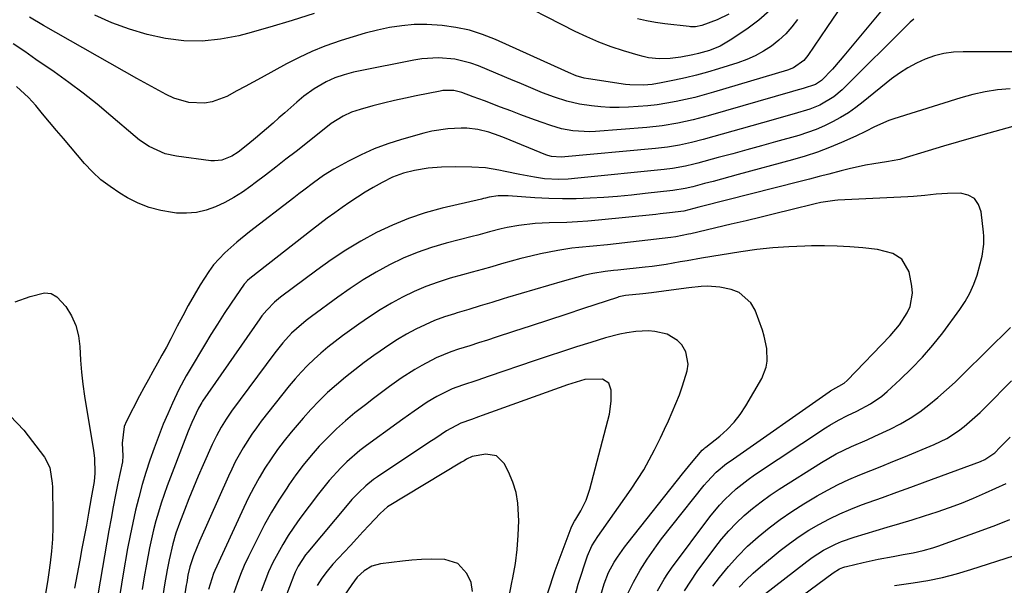
# Model space of a CAD drawing. Units: inches. Extents: x 1820413 to 1825653, y 431586 to 436888.
# Drawn here: x 1824964 to 1825243, y 433534 to 433694 of the extents above; entities that cross this region are included whole.
import ezdxf

# ---------------------------------------------------------------- set-up
doc = ezdxf.new("R2010")
doc.units = ezdxf.units.IN
doc.header["$MEASUREMENT"] = 0
doc.layers.add('7', color=7, linetype='Continuous')
doc.layers.add('8', color=7, linetype='Continuous')

msp = doc.modelspace()

# ---------------------------------------------------------------- linework, layer by layer
at = {"layer": '7', "color": 18}
for points in [[(1825212.73, 433701.74, 1928), (1825197.62, 433683.54, 1928), (1825196.55, 433682.28, 1928), (1825194.36, 433679.81, 1928), (1825191.3, 433676.59, 1928), (1825189.59, 433675.46, 1928), (1825186.1, 433674.3, 1928), (1825184.07, 433673.7, 1928), (1825183.06, 433673.41, 1928), (1825159.26, 433666.55, 1928), (1825154.97, 433665.41, 1928), (1825150.63, 433664.46, 1928), (1825146.25, 433663.73, 1928), (1825141.84, 433663.25, 1928), (1825127.32, 433662.12, 1928), (1825125.72, 433662.05, 1928), (1825120.91, 433662.29, 1928), (1825117.76, 433662.88, 1928), (1825114.69, 433663.81, 1928), (1825111.96, 433664.79, 1928), (1825109.09, 433665.84, 1928), (1825106.21, 433666.9, 1928), (1825103.35, 433667.97, 1928), (1825100.48, 433669.05, 1928), (1825095.91, 433670.78, 1928), (1825092.76, 433671.95, 1928), (1825089.49, 433673.14, 1928), (1825087.24, 433673.7, 1928), (1825084.14, 433673.71, 1928), (1825083.37, 433673.59, 1928), (1825076.64, 433672.24, 1928), (1825073.55, 433671.59, 1928), (1825070.47, 433670.9, 1928), (1825067.4, 433670.15, 1928), (1825064.34, 433669.36, 1928), (1825060.79, 433668.41, 1928), (1825058.29, 433667.58, 1928), (1825055.9, 433666.47, 1928), (1825052.56, 433664.37, 1928), (1825051.5, 433663.58, 1928), (1825042.63, 433656.53, 1928), (1825039.75, 433654.27, 1928), (1825036.86, 433652.02, 1928), (1825033.95, 433649.79, 1928), (1825031.02, 433647.59, 1928), (1825029.81, 433646.68, 1928), (1825027.43, 433645.02, 1928), (1825024.98, 433643.48, 1928), (1825022.44, 433642.1, 1928), (1825019.84, 433640.83, 1928), (1825017.14, 433639.88, 1928), (1825014.4, 433639.22, 1928), (1825011.59, 433639, 1928), (1825008.74, 433639.07, 1928), (1825007.69, 433639.19, 1928), (1825004.35, 433639.76, 1928), (1825001.09, 433640.61, 1928), (1824997.98, 433641.87, 1928), (1824994.95, 433643.41, 1928), (1824992.71, 433644.73, 1928), (1824989.98, 433646.54, 1928), (1824987.39, 433648.51, 1928), (1824985, 433650.72, 1928), (1824982.76, 433653.1, 1928), (1824978.75, 433657.79, 1928), (1824976.77, 433660.12, 1928), (1824974.8, 433662.46, 1928), (1824972.84, 433664.81, 1928), (1824970.9, 433667.17, 1928), (1824968.95, 433669.54, 1928), (1824966.92, 433671.8, 1928), (1824963.5, 433674.83, 1928)], [(1825176.67, 433696.32, 1934), (1825173.52, 433693.61, 1934), (1825170.18, 433691.1, 1934), (1825165.47, 433687.94, 1934), (1825162.64, 433686.3, 1934), (1825159.61, 433685.07, 1934), (1825156.45, 433684.16, 1934), (1825154.85, 433683.8, 1934), (1825151.47, 433683.19, 1934), (1825148.44, 433682.82, 1934), (1825145.38, 433682.74, 1934), (1825142.36, 433683.01, 1934), (1825140.87, 433683.31, 1934), (1825139.39, 433683.69, 1934), (1825135.24, 433684.94, 1934), (1825131.74, 433686.1, 1934), (1825128.29, 433687.39, 1934), (1825124.91, 433688.87, 1934), (1825121.59, 433690.47, 1934), (1825101.69, 433700.73, 1934)], [(1825047.75, 433695.5, 1934), (1825041.48, 433693.52, 1934), (1825035.17, 433691.67, 1934), (1825028.84, 433689.89, 1934), (1825026.41, 433689.24, 1934), (1825021.26, 433688.22, 1934), (1825016.09, 433687.66, 1934), (1825010.89, 433687.8, 1934), (1825005.68, 433688.4, 1934), (1825000.52, 433689.58, 1934), (1824995.45, 433691.04, 1934), (1824990.52, 433692.92, 1934), (1824985.69, 433695.07, 1934)], [(1825165.11, 433695.34, 1936), (1825161.78, 433693.74, 1936), (1825157.42, 433692.13, 1936), (1825155.64, 433691.76, 1936), (1825154.72, 433691.74, 1936), (1825154.26, 433691.76, 1936), (1825153.81, 433691.8, 1936), (1825146.94, 433692.62, 1936), (1825144.34, 433693, 1936), (1825141.77, 433693.45, 1936), (1825139.22, 433694.04, 1936)], [(1825184.54, 433693.83, 1932), (1825182.92, 433691.71, 1932), (1825181.18, 433689.72, 1932), (1825179.23, 433687.93, 1932), (1825177.14, 433686.27, 1932), (1825174.89, 433684.83, 1932), (1825172.57, 433683.54, 1932), (1825170.14, 433682.48, 1932), (1825167.63, 433681.57, 1932), (1825162.12, 433679.85, 1932), (1825159.05, 433678.95, 1932), (1825155.95, 433678.1, 1932), (1825152.84, 433677.34, 1932), (1825149.71, 433676.64, 1932), (1825145.92, 433675.86, 1932), (1825143.42, 433675.44, 1932), (1825140.89, 433675.23, 1932), (1825137.09, 433675.33, 1932), (1825135.83, 433675.48, 1932), (1825125.36, 433676.99, 1932), (1825124.16, 433677.21, 1932), (1825121.84, 433677.88, 1932), (1825119.73, 433678.79, 1932), (1825118.68, 433679.26, 1932), (1825099.07, 433688.13, 1932), (1825095.4, 433689.57, 1932), (1825091.67, 433690.76, 1932), (1825087.84, 433691.57, 1932), (1825083.94, 433692.13, 1932), (1825079.59, 433692.38, 1932), (1825076.07, 433692.36, 1932), (1825072.57, 433692.03, 1932), (1825069.08, 433691.51, 1932), (1825065.62, 433690.76, 1932), (1825062.18, 433689.92, 1932), (1825058.78, 433688.95, 1932), (1825055.4, 433687.88, 1932), (1825050.8, 433686.23, 1932), (1825047.11, 433684.73, 1932), (1825043.51, 433683.05, 1932), (1825039.95, 433681.24, 1932), (1825032.74, 433677.32, 1932), (1825030.46, 433676.08, 1932), (1825028.17, 433674.84, 1932), (1825025.88, 433673.6, 1932), (1825022.99, 433672.04, 1932), (1825018.87, 433670.49, 1932), (1825016.7, 433670.18, 1932), (1825012.26, 433670.39, 1932), (1825008, 433671.59, 1932), (1825005.82, 433672.6, 1932), (1825001.69, 433674.85, 1932), (1824999.64, 433675.99, 1932), (1824997.59, 433677.15, 1932), (1824971.18, 433692.12, 1932), (1824967.21, 433694.51, 1932)], [(1825217.41, 433693.94, 1926), (1825216.37, 433693.04, 1926), (1825214.15, 433690.84, 1926), (1825212.05, 433688.75, 1926), (1825209.95, 433686.67, 1926), (1825207.85, 433684.58, 1926), (1825205.75, 433682.5, 1926), (1825197.13, 433673.97, 1926), (1825194.8, 433671.96, 1926), (1825190.84, 433669.61, 1926), (1825188, 433668.44, 1926), (1825183.54, 433667.1, 1926), (1825180.56, 433666.25, 1926), (1825177.57, 433665.4, 1926), (1825174.59, 433664.55, 1926), (1825171.6, 433663.71, 1926), (1825157.8, 433659.86, 1926), (1825154.47, 433659, 1926), (1825151.1, 433658.28, 1926), (1825147.7, 433657.71, 1926), (1825145.99, 433657.5, 1926), (1825144.28, 433657.32, 1926), (1825117.62, 433654.91, 1926), (1825114.88, 433655.05, 1926), (1825113.82, 433655.33, 1926), (1825113.31, 433655.52, 1926), (1825101.58, 433660.37, 1926), (1825100.11, 433660.95, 1926), (1825097.12, 433661.95, 1926), (1825094.06, 433662.72, 1926), (1825090.94, 433663.07, 1926), (1825089.37, 433663.1, 1926), (1825085.56, 433662.9, 1926), (1825080.99, 433662.21, 1926), (1825078.73, 433661.66, 1926), (1825072.43, 433659.89, 1926), (1825068.55, 433658.65, 1926), (1825064.75, 433657.25, 1926), (1825061.05, 433655.58, 1926), (1825057.43, 433653.73, 1926), (1825053.33, 433651.47, 1926), (1825050.36, 433649.67, 1926), (1825047.53, 433647.66, 1926), (1825044.77, 433645.54, 1926), (1825043.39, 433644.48, 1926), (1825042.01, 433643.42, 1926), (1825029.47, 433633.78, 1926), (1825025.87, 433630.87, 1926), (1825022.42, 433627.78, 1926), (1825019.28, 433624.41, 1926), (1825017.91, 433622.56, 1926), (1825015.47, 433618.73, 1926), (1825013.78, 433615.86, 1926), (1825012.13, 433612.97, 1926), (1825010.54, 433610.04, 1926), (1825009, 433607.09, 1926), (1825007.15, 433603.5, 1926), (1825005.93, 433601.18, 1926), (1825004.67, 433598.87, 1926), (1825003.38, 433596.58, 1926), (1825002.1, 433594.29, 1926), (1825000.83, 433591.99, 1926), (1824999.58, 433589.68, 1926), (1824998.35, 433587.36, 1926), (1824994.63, 433580.23, 1926), (1824994, 433578.74, 1926), (1824993.37, 433574.02, 1926), (1824993.64, 433570.39, 1926), (1824993.49, 433568.7, 1926), (1824992.21, 433562.7, 1926), (1824991.53, 433559.37, 1926), (1824990.87, 433556.03, 1926), (1824990.25, 433552.68, 1926), (1824989.66, 433549.33, 1926), (1824986.66, 433531.68, 1926)], [(1825245.44, 433684.63, 1924), (1825231.41, 433684.72, 1924), (1825228.65, 433684.57, 1924), (1825225.93, 433684.2, 1924), (1825223.27, 433683.52, 1924), (1825220.65, 433682.62, 1924), (1825218.13, 433681.45, 1924), (1825215.69, 433680.15, 1924), (1825213.37, 433678.64, 1924), (1825211.14, 433676.99, 1924), (1825203.06, 433670.49, 1924), (1825201, 433668.94, 1924), (1825198.89, 433667.46, 1924), (1825196.7, 433666.11, 1924), (1825194.45, 433664.85, 1924), (1825192.13, 433663.72, 1924), (1825189.78, 433662.7, 1924), (1825187.36, 433661.82, 1924), (1825184.9, 433661.05, 1924), (1825178.32, 433659.21, 1924), (1825174.27, 433658.09, 1924), (1825170.21, 433656.96, 1924), (1825166.16, 433655.85, 1924), (1825162.1, 433654.75, 1924), (1825156.34, 433653.19, 1924), (1825155.15, 433652.88, 1924), (1825152.77, 433652.33, 1924), (1825149.16, 433651.68, 1924), (1825146.73, 433651.38, 1924), (1825122.3, 433648.9, 1924), (1825119.63, 433648.68, 1924), (1825116.96, 433648.57, 1924), (1825112.96, 433648.78, 1924), (1825110.11, 433649.22, 1924), (1825105.95, 433649.96, 1924), (1825101.81, 433650.82, 1924), (1825100.02, 433651.21, 1924), (1825096.19, 433651.85, 1924), (1825092.31, 433652.1, 1924), (1825087.64, 433652.15, 1924), (1825083.79, 433652.06, 1924), (1825079.96, 433651.73, 1924), (1825076.16, 433651.14, 1924), (1825072.98, 433650.32, 1924), (1825069.9, 433649.19, 1924), (1825066.96, 433647.72, 1924), (1825064.43, 433646.28, 1924), (1825062.19, 433644.95, 1924), (1825059.97, 433643.58, 1924), (1825057.8, 433642.15, 1924), (1825055.66, 433640.67, 1924), (1825053.54, 433639.15, 1924), (1825051.44, 433637.61, 1924), (1825049.36, 433636.04, 1924), (1825047.29, 433634.46, 1924), (1825029.49, 433620.61, 1924), (1825028.84, 433620.04, 1924), (1825028.08, 433619.15, 1924), (1825027.91, 433618.92, 1924), (1825024.27, 433613.56, 1924), (1825022.31, 433610.63, 1924), (1825020.39, 433607.67, 1924), (1825018.52, 433604.68, 1924), (1825016.67, 433601.67, 1924), (1825012.61, 433594.89, 1924), (1825011.52, 433593.01, 1924), (1825009.49, 433589.18, 1924), (1825007.64, 433585.28, 1924), (1825006.32, 433582.33, 1924), (1825005.04, 433579.35, 1924), (1825003.85, 433576.34, 1924), (1825002.44, 433572.59, 1924), (1825001.25, 433569.17, 1924), (1825000.13, 433565.73, 1924), (1824999.1, 433562.26, 1924), (1824998.11, 433558.63, 1924), (1824997.22, 433555.04, 1924), (1824996.39, 433551.45, 1924), (1824995.65, 433547.83, 1924), (1824994.96, 433544.2, 1924), (1824993.7, 433537.06, 1924), (1824993.21, 433534.15, 1924), (1824992.74, 433531.23, 1924)], [(1825244.65, 433674.25, 1922), (1825241.12, 433673.88, 1922), (1825237.62, 433673.35, 1922), (1825234.16, 433672.58, 1922), (1825230.74, 433671.64, 1922), (1825211.75, 433665.77, 1922), (1825210.35, 433665.29, 1922), (1825206.32, 433663.47, 1922), (1825203.7, 433662.1, 1922), (1825201.02, 433660.85, 1922), (1825196.99, 433659.06, 1922), (1825193.59, 433657.64, 1922), (1825190.15, 433656.33, 1922), (1825186.66, 433655.18, 1922), (1825183.13, 433654.13, 1922), (1825167.75, 433649.96, 1922), (1825165.37, 433649.31, 1922), (1825160.61, 433648.04, 1922), (1825158.23, 433647.41, 1922), (1825154.87, 433646.53, 1922), (1825152.75, 433646.03, 1922), (1825149.18, 433645.45, 1922), (1825141.39, 433644.56, 1922), (1825137.5, 433644.15, 1922), (1825133.61, 433643.79, 1922), (1825129.71, 433643.5, 1922), (1825125.81, 433643.26, 1922), (1825121.91, 433643.13, 1922), (1825118.01, 433643.09, 1922), (1825114.11, 433643.19, 1922), (1825110.21, 433643.39, 1922), (1825102.67, 433643.91, 1922), (1825101.95, 433643.95, 1922), (1825099.8, 433643.92, 1922), (1825097.28, 433643.55, 1922), (1825096.2, 433643.28, 1922), (1825095.65, 433643.15, 1922), (1825095.11, 433643.02, 1922), (1825084, 433640.44, 1922), (1825079.19, 433639.12, 1922), (1825074.46, 433637.58, 1922), (1825069.87, 433635.68, 1922), (1825065.36, 433633.54, 1922), (1825060.98, 433631.12, 1922), (1825056.69, 433628.57, 1922), (1825052.53, 433625.81, 1922), (1825048.45, 433622.91, 1922), (1825038.2, 433615.24, 1922), (1825036.55, 433613.89, 1922), (1825034.3, 433611.63, 1922), (1825032.95, 433609.98, 1922), (1825032.32, 433609.12, 1922), (1825016.18, 433585.83, 1922), (1825015.92, 433585.46, 1922), (1825014.99, 433583.9, 1922), (1825013.13, 433579.86, 1922), (1825012.11, 433577.4, 1922), (1825011.62, 433576.16, 1922), (1825006.17, 433561.9, 1922), (1825005.28, 433559.46, 1922), (1825004.44, 433557, 1922), (1825003.67, 433554.52, 1922), (1825002.95, 433552.02, 1922), (1825002.3, 433549.5, 1922), (1825001.7, 433546.97, 1922), (1825001.17, 433544.43, 1922), (1825000.3, 433539.78, 1922), (1824999.68, 433536.18, 1922), (1824999.08, 433532.56, 1922)], [(1825144.85, 433532.18, 1918), (1825146.74, 433535.51, 1918), (1825147.79, 433537.11, 1918), (1825148.89, 433538.67, 1918), (1825159.66, 433553.12, 1918), (1825162.43, 433556.49, 1918), (1825163.94, 433558.07, 1918), (1825167.14, 433561.04, 1918), (1825170.58, 433563.74, 1918), (1825172.37, 433565, 1918), (1825192.4, 433578.35, 1918), (1825193.61, 433579.11, 1918), (1825196.1, 433580.52, 1918), (1825198.68, 433581.77, 1918), (1825201.25, 433583.03, 1918), (1825205.16, 433585.12, 1918), (1825208.36, 433587.33, 1918), (1825209.85, 433588.59, 1918), (1825213.58, 433592, 1918), (1825216.8, 433595.11, 1918), (1825219.9, 433598.33, 1918), (1825222.8, 433601.73, 1918), (1825225.58, 433605.24, 1918), (1825230.44, 433611.78, 1918), (1825231.96, 433614.07, 1918), (1825233.31, 433616.44, 1918), (1825234.39, 433618.95, 1918), (1825235.3, 433621.55, 1918), (1825236.2, 433624.69, 1918), (1825236.75, 433626.89, 1918), (1825237.25, 433630.25, 1918), (1825237.27, 433632.5, 1918), (1825237.18, 433633.63, 1918), (1825236.5, 433639.43, 1918), (1825235.72, 433641.52, 1918), (1825234.55, 433643.17, 1918), (1825232.78, 433644.13, 1918), (1825230.61, 433644.66, 1918), (1825226.95, 433644.62, 1918), (1825223.74, 433644.41, 1918), (1825220.54, 433644.05, 1918), (1825217.33, 433643.76, 1918), (1825215.72, 433643.67, 1918), (1825195.87, 433642.71, 1918), (1825195.06, 433642.66, 1918), (1825191.07, 433642.03, 1918), (1825189.49, 433641.67, 1918), (1825182.63, 433639.96, 1918), (1825178.41, 433638.92, 1918), (1825174.19, 433637.89, 1918), (1825169.97, 433636.88, 1918), (1825165.74, 433635.89, 1918), (1825154.34, 433633.24, 1918), (1825153.64, 433633.08, 1918), (1825150.1, 433632.39, 1918), (1825148.68, 433632.19, 1918), (1825130.73, 433630.11, 1918), (1825126.7, 433629.68, 1918), (1825122.67, 433629.32, 1918), (1825120.66, 433629.11, 1918), (1825116.67, 433628.52, 1918), (1825111.79, 433627.5, 1918), (1825109.01, 433626.87, 1918), (1825106.23, 433626.2, 1918), (1825103.47, 433625.46, 1918), (1825100.72, 433624.69, 1918), (1825097.98, 433623.9, 1918), (1825095.23, 433623.11, 1918), (1825092.48, 433622.34, 1918), (1825089.73, 433621.57, 1918), (1825086.26, 433620.62, 1918), (1825082.79, 433619.54, 1918), (1825079.37, 433618.32, 1918), (1825076.04, 433616.89, 1918), (1825072.77, 433615.31, 1918), (1825069.58, 433613.56, 1918), (1825066.44, 433611.72, 1918), (1825063.39, 433609.74, 1918), (1825060.4, 433607.68, 1918), (1825055.73, 433604.31, 1918), (1825053.66, 433602.75, 1918), (1825051.62, 433601.15, 1918), (1825049.64, 433599.48, 1918), (1825047.7, 433597.76, 1918), (1825045.84, 433595.96, 1918), (1825044.03, 433594.11, 1918), (1825042.32, 433592.17, 1918), (1825040.67, 433590.17, 1918), (1825032.76, 433580.17, 1918), (1825031.39, 433578.36, 1918), (1825030.07, 433576.51, 1918), (1825027.62, 433572.69, 1918), (1825025.42, 433568.72, 1918), (1825024.41, 433566.68, 1918), (1825023.45, 433564.62, 1918), (1825015.32, 433546.28, 1918), (1825013.6, 433542.1, 1918), (1825012.54, 433539.01, 1918), (1825012.02, 433536.64, 1918), (1825011.78, 433535.24, 1918), (1825011.66, 433534.54, 1918), (1825011.55, 433533.84, 1918), (1825007.27, 433506.45, 1918)], [(1825136.11, 433530.69, 1916), (1825138.06, 433534.7, 1916), (1825139.98, 433538.11, 1916), (1825141.95, 433541.18, 1916), (1825144.65, 433544.99, 1916), (1825146.05, 433546.89, 1916), (1825148.95, 433550.63, 1916), (1825158.11, 433562.07, 1916), (1825158.92, 433563.03, 1916), (1825161.53, 433565.77, 1916), (1825164.42, 433568.2, 1916), (1825165.44, 433568.94, 1916), (1825193.5, 433588.53, 1916), (1825193.87, 433588.77, 1916), (1825197.72, 433591, 1916), (1825198.56, 433591.76, 1916), (1825210.72, 433604.39, 1916), (1825213.34, 433607.47, 1916), (1825215.57, 433610.84, 1916), (1825216.36, 433612.64, 1916), (1825217, 433616.41, 1916), (1825216.84, 433618.37, 1916), (1825216.06, 433622.43, 1916), (1825213.98, 433626.07, 1916), (1825211.47, 433627.62, 1916), (1825207.12, 433628.78, 1916), (1825202.95, 433629.2, 1916), (1825199.34, 433629.49, 1916), (1825195.72, 433629.71, 1916), (1825192.1, 433629.79, 1916), (1825188.48, 433629.78, 1916), (1825186.59, 433629.74, 1916), (1825182.03, 433629.55, 1916), (1825177.48, 433629.24, 1916), (1825172.95, 433628.73, 1916), (1825168.43, 433628.09, 1916), (1825157.3, 433626.27, 1916), (1825153.32, 433625.6, 1916), (1825151.34, 433625.26, 1916), (1825147.37, 433624.57, 1916), (1825143.38, 433624, 1916), (1825141.38, 433623.76, 1916), (1825133.63, 433622.94, 1916), (1825132.46, 433622.81, 1916), (1825130.12, 433622.54, 1916), (1825126.63, 433622.02, 1916), (1825124.34, 433621.48, 1916), (1825117.89, 433619.68, 1916), (1825114.01, 433618.59, 1916), (1825110.14, 433617.47, 1916), (1825106.29, 433616.32, 1916), (1825102.44, 433615.15, 1916), (1825101.23, 433614.77, 1916), (1825097.98, 433613.78, 1916), (1825094.74, 433612.79, 1916), (1825091.49, 433611.81, 1916), (1825088.24, 433610.85, 1916), (1825087.41, 433610.61, 1916), (1825084.6, 433609.69, 1916), (1825081.83, 433608.67, 1916), (1825079.13, 433607.48, 1916), (1825076.47, 433606.2, 1916), (1825073.88, 433604.78, 1916), (1825071.32, 433603.29, 1916), (1825068.84, 433601.69, 1916), (1825066.39, 433600.03, 1916), (1825064.58, 433598.75, 1916), (1825061.87, 433596.77, 1916), (1825059.2, 433594.75, 1916), (1825056.59, 433592.65, 1916), (1825054.01, 433590.51, 1916), (1825051.52, 433588.28, 1916), (1825049.11, 433585.97, 1916), (1825046.81, 433583.54, 1916), (1825044.58, 433581.04, 1916), (1825041.27, 433577.13, 1916), (1825039.28, 433574.68, 1916), (1825037.36, 433572.17, 1916), (1825035.55, 433569.57, 1916), (1825033.82, 433566.93, 1916), (1825032.2, 433564.21, 1916), (1825030.65, 433561.46, 1916), (1825029.2, 433558.64, 1916), (1825027.83, 433555.79, 1916), (1825019.65, 433537.96, 1916), (1825019.27, 433537.1, 1916), (1825017.81, 433532.64, 1916)], [(1825128.64, 433530.32, 1914), (1825129.8, 433534.18, 1914), (1825130.99, 433537.37, 1914), (1825132.61, 433540.36, 1914), (1825133.54, 433541.79, 1914), (1825135.52, 433544.58, 1914), (1825136.56, 433545.93, 1914), (1825151.99, 433565.33, 1914), (1825154.51, 433568.45, 1914), (1825157.54, 433571.98, 1914), (1825158.02, 433572.42, 1914), (1825158.27, 433572.63, 1914), (1825158.52, 433572.83, 1914), (1825162.51, 433575.98, 1914), (1825164.63, 433577.87, 1914), (1825166.6, 433579.9, 1914), (1825168.32, 433582.13, 1914), (1825169.88, 433584.51, 1914), (1825174.37, 433592.29, 1914), (1825175.67, 433595.52, 1914), (1825175.93, 433597.23, 1914), (1825175.83, 433600.76, 1914), (1825175.11, 433604.24, 1914), (1825174.57, 433605.94, 1914), (1825172.48, 433611.58, 1914), (1825171.32, 433613.65, 1914), (1825167.95, 433616.61, 1914), (1825165.75, 433617.49, 1914), (1825162.51, 433618.14, 1914), (1825159.01, 433618.38, 1914), (1825157.25, 433618.31, 1914), (1825153.72, 433617.94, 1914), (1825150.2, 433617.5, 1914), (1825143.21, 433616.53, 1914), (1825140.77, 433616.22, 1914), (1825135.87, 433615.72, 1914), (1825133.91, 433615.34, 1914), (1825133.53, 433615.23, 1914), (1825123.93, 433612.04, 1914), (1825118.99, 433610.41, 1914), (1825114.04, 433608.78, 1914), (1825109.1, 433607.15, 1914), (1825104.15, 433605.54, 1914), (1825099.24, 433603.94, 1914), (1825096.74, 433603.13, 1914), (1825094.24, 433602.33, 1914), (1825091.74, 433601.53, 1914), (1825088.57, 433600.54, 1914), (1825086.42, 433599.81, 1914), (1825082.22, 433598.08, 1914), (1825078.18, 433595.99, 1914), (1825076.21, 433594.85, 1914), (1825072.39, 433592.37, 1914), (1825069.1, 433590.05, 1914), (1825066.79, 433588.36, 1914), (1825064.5, 433586.63, 1914), (1825062.24, 433584.88, 1914), (1825059.29, 433582.54, 1914), (1825056.63, 433580.32, 1914), (1825054.04, 433578.02, 1914), (1825051.56, 433575.6, 1914), (1825049.16, 433573.1, 1914), (1825046.88, 433570.48, 1914), (1825044.67, 433567.81, 1914), (1825042.59, 433565.04, 1914), (1825040.58, 433562.21, 1914), (1825039.96, 433561.29, 1914), (1825037.77, 433557.91, 1914), (1825035.67, 433554.47, 1914), (1825033.72, 433550.96, 1914), (1825031.85, 433547.39, 1914), (1825029.12, 433541.89, 1914), (1825027.96, 433539.4, 1914), (1825026.88, 433536.87, 1914), (1825025.92, 433534.3, 1914), (1825025.03, 433531.69, 1914)], [(1824963.12, 433614.01, 1928), (1824967.35, 433615.52, 1928), (1824971.45, 433616.49, 1928), (1824973.29, 433616.29, 1928), (1824974.91, 433615.41, 1928), (1824977.45, 433612.65, 1928), (1824979.03, 433610.03, 1928), (1824980.28, 433607.3, 1928), (1824981.01, 433604.39, 1928), (1824981.41, 433601.36, 1928), (1824981.62, 433597.44, 1928), (1824981.9, 433594.06, 1928), (1824982.3, 433590.69, 1928), (1824982.78, 433587.33, 1928), (1824985.29, 433571.87, 1928), (1824985.57, 433569.77, 1928), (1824985.72, 433565.54, 1928)], [(1825121.09, 433529.14, 1912), (1825122.48, 433534.15, 1912), (1825125.08, 433542.14, 1912), (1825126.31, 433544.95, 1912), (1825127.97, 433547.55, 1912), (1825129.15, 433549.24, 1912), (1825137.48, 433561.01, 1912), (1825139.27, 433563.69, 1912), (1825140.98, 433566.42, 1912), (1825142.56, 433569.23, 1912), (1825144.04, 433572.09, 1912), (1825144.53, 433573.09, 1912), (1825145.69, 433575.49, 1912), (1825146.84, 433577.91, 1912), (1825147.96, 433580.33, 1912), (1825149.07, 433582.76, 1912), (1825150.12, 433585.22, 1912), (1825151.1, 433587.7, 1912), (1825151.98, 433590.21, 1912), (1825153.32, 433594.47, 1912), (1825153.59, 433596.33, 1912), (1825152.92, 433599.83, 1912), (1825151.74, 433601.76, 1912), (1825150.51, 433603.02, 1912), (1825147.6, 433604.81, 1912), (1825144.15, 433605.62, 1912), (1825142.37, 433605.78, 1912), (1825138.79, 433605.59, 1912), (1825136.22, 433605.18, 1912), (1825134.19, 433604.78, 1912), (1825130.18, 433603.74, 1912), (1825126.05, 433602.48, 1912), (1825122.01, 433601.23, 1912), (1825117.98, 433599.96, 1912), (1825113.96, 433598.63, 1912), (1825109.95, 433597.29, 1912), (1825097.24, 433592.94, 1912), (1825093.74, 433591.75, 1912), (1825089.75, 433590.44, 1912), (1825086.76, 433589.32, 1912), (1825082.48, 433587.21, 1912), (1825079.74, 433585.57, 1912), (1825076.07, 433583.08, 1912), (1825072.78, 433580.76, 1912), (1825071.15, 433579.59, 1912), (1825062.58, 433573.34, 1912), (1825060.66, 433571.87, 1912), (1825057, 433568.71, 1912), (1825055.26, 433567.03, 1912), (1825051.98, 433563.47, 1912), (1825048.95, 433559.69, 1912), (1825043.7, 433552.65, 1912), (1825042, 433550.26, 1912), (1825040.38, 433547.84, 1912), (1825038.86, 433545.35, 1912), (1825037.41, 433542.81, 1912), (1825036.08, 433540.21, 1912), (1825034.84, 433537.57, 1912), (1825033.74, 433534.86, 1912), (1825032.73, 433532.12, 1912)], [(1825160.52, 433533.54, 1922), (1825162.42, 433536.02, 1922), (1825164.94, 433539.11, 1922), (1825167.58, 433542.07, 1922), (1825170.4, 433544.87, 1922), (1825173.35, 433547.54, 1922), (1825176.45, 433550.05, 1922), (1825179.62, 433552.44, 1922), (1825182.91, 433554.68, 1922), (1825186.28, 433556.8, 1922), (1825190.09, 433559.08, 1922), (1825193.02, 433560.73, 1922), (1825195.99, 433562.29, 1922), (1825199.03, 433563.7, 1922), (1825202.12, 433565.01, 1922), (1825205.25, 433566.26, 1922), (1825208.37, 433567.52, 1922), (1825211.48, 433568.79, 1922), (1825214.6, 433570.07, 1922), (1825223.14, 433573.61, 1922), (1825226.72, 433575.35, 1922), (1825230.07, 433577.5, 1922), (1825231.66, 433578.71, 1922), (1825234.7, 433581.3, 1922), (1825236.15, 433582.68, 1922), (1825240.23, 433586.73, 1922), (1825242.64, 433589.17, 1922), (1825245.01, 433591.64, 1922)], [(1825167.98, 433533.22, 1924), (1825169.89, 433535.28, 1924), (1825171.93, 433537.22, 1924), (1825174.05, 433539.06, 1924), (1825179.62, 433543.6, 1924), (1825182.25, 433545.62, 1924), (1825184.94, 433547.55, 1924), (1825187.73, 433549.34, 1924), (1825190.58, 433551.03, 1924), (1825193.52, 433552.57, 1924), (1825196.5, 433554.02, 1924), (1825199.55, 433555.31, 1924), (1825202.64, 433556.51, 1924), (1825204.48, 433557.17, 1924), (1825208.53, 433558.63, 1924), (1825212.57, 433560.09, 1924), (1825216.61, 433561.57, 1924), (1825220.64, 433563.05, 1924), (1825236.31, 433568.84, 1924), (1825237.54, 433569.38, 1924), (1825240.3, 433571.28, 1924), (1825241.78, 433572.72, 1924), (1825244.64, 433575.66, 1924)], [(1825102.87, 433530.6, 1908), (1825103.64, 433534.54, 1908), (1825103.94, 433535.94, 1908), (1825104.66, 433539.94, 1908), (1825105.21, 433543.96, 1908), (1825105.5, 433548.01, 1908), (1825105.63, 433552.07, 1908), (1825105.41, 433557.01, 1908), (1825104.9, 433560.05, 1908), (1825103.96, 433562.99, 1908), (1825102.74, 433565.86, 1908), (1825101.5, 433568.27, 1908), (1825099.32, 433570.44, 1908), (1825096.29, 433570.9, 1908), (1825092.47, 433570.21, 1908), (1825090.88, 433569.51, 1908), (1825090.14, 433569.04, 1908), (1825089.64, 433568.73, 1908), (1825089.39, 433568.58, 1908), (1825068.53, 433555.96, 1908), (1825066.37, 433554.14, 1908), (1825063.32, 433550.82, 1908), (1825061.55, 433548.9, 1908), (1825059.78, 433546.99, 1908), (1825058, 433545.07, 1908), (1825056.23, 433543.16, 1908), (1825053.03, 433539.73, 1908), (1825051.39, 433537.83, 1908), (1825049.89, 433535.82, 1908), (1825048.54, 433533.7, 1908)], [(1824985.72, 433565.54, 1928), (1824985.46, 433563.19, 1928), (1824984.66, 433558.49, 1928), (1824983.88, 433554.17, 1928), (1824983.28, 433550.84, 1928), (1824982.66, 433547.51, 1928), (1824982.04, 433544.19, 1928), (1824981.4, 433540.86, 1928), (1824979.88, 433532.95, 1928)], [(1825174.6, 433530.83, 1926), (1825187.12, 433540.54, 1926), (1825188.65, 433541.66, 1926), (1825191.84, 433543.7, 1926), (1825195.21, 433545.43, 1926), (1825196.94, 433546.19, 1926), (1825200.52, 433547.43, 1926), (1825209.88, 433550.21, 1926), (1825213.42, 433551.27, 1926), (1825216.95, 433552.35, 1926), (1825220.47, 433553.46, 1926), (1825223.99, 433554.59, 1926), (1825227.48, 433555.78, 1926), (1825230.94, 433557.06, 1926), (1825234.35, 433558.45, 1926), (1825237.74, 433559.92, 1926), (1825243.55, 433562.56, 1926)], [(1825175.05, 433522.92, 1928), (1825194.62, 433537.33, 1928), (1825196.4, 433538.42, 1928), (1825197.36, 433538.83, 1928), (1825197.86, 433538.99, 1928), (1825198.36, 433539.13, 1928), (1825203.1, 433540.27, 1928), (1825207.31, 433541.2, 1928), (1825211.54, 433541.98, 1928), (1825214.36, 433542.46, 1928), (1825217.21, 433542.99, 1928), (1825220.05, 433543.6, 1928), (1825222.83, 433544.39, 1928), (1825224.2, 433544.85, 1928), (1825236.74, 433549.36, 1928), (1825240.67, 433550.83, 1928), (1825244.57, 433552.39, 1928)], [(1825092.56, 433532.08, 1906), (1825092.13, 433534.6, 1906), (1825090.92, 433537.16, 1906), (1825088.35, 433539.94, 1906), (1825084.74, 433541.06, 1906), (1825080.81, 433541.14, 1906), (1825078.11, 433541.09, 1906), (1825075.41, 433540.9, 1906), (1825072.71, 433540.63, 1906), (1825066.55, 433539.83, 1906), (1825064.08, 433539.17, 1906), (1825061.87, 433537.87, 1906), (1825059.95, 433536.11, 1906), (1825058.35, 433534.06, 1906), (1825055.76, 433530.11, 1906)]]:
    msp.add_polyline3d(points, dxfattribs=at)
at = {"layer": '8', "color": 18}
for points in [[(1825195.86, 433696, 1930), (1825192.82, 433691.55, 1930), (1825187.46, 433683.64, 1930), (1825186.32, 433682.24, 1930), (1825183.39, 433680.16, 1930), (1825181.71, 433679.51, 1930), (1825160.7, 433673.23, 1930), (1825158.09, 433672.49, 1930), (1825155.46, 433671.79, 1930), (1825152.82, 433671.17, 1930), (1825150.17, 433670.6, 1930), (1825147.49, 433670.11, 1930), (1825144.81, 433669.7, 1930), (1825142.12, 433669.4, 1930), (1825139.41, 433669.18, 1930), (1825136.68, 433669.01, 1930), (1825134.06, 433668.92, 1930), (1825131.44, 433668.94, 1930), (1825128.83, 433669.11, 1930), (1825126.22, 433669.38, 1930), (1825122.83, 433669.89, 1930), (1825119.27, 433670.7, 1930), (1825115.73, 433671.82, 1930), (1825112.37, 433673.09, 1930), (1825109.06, 433674.48, 1930), (1825105.75, 433675.89, 1930), (1825104.09, 433676.58, 1930), (1825094.28, 433680.71, 1930), (1825092.08, 433681.51, 1930), (1825087.56, 433682.61, 1930), (1825082.89, 433682.98, 1930), (1825078.22, 433682.7, 1930), (1825075.91, 433682.34, 1930), (1825060.26, 433679.2, 1930), (1825058.91, 433678.9, 1930), (1825056.25, 433678.2, 1930), (1825053.63, 433677.33, 1930), (1825051.13, 433676.21, 1930), (1825047.7, 433674.21, 1930), (1825044.83, 433672.13, 1930), (1825042.8, 433670.4, 1930), (1825039.45, 433667.46, 1930), (1825037.78, 433665.99, 1930), (1825036.09, 433664.53, 1930), (1825031.14, 433660.25, 1930), (1825028.98, 433658.45, 1930), (1825026.19, 433656.3, 1930), (1825024.45, 433655.18, 1930), (1825021.57, 433654.05, 1930), (1825019.56, 433653.83, 1930), (1825018.54, 433653.89, 1930), (1825008.79, 433655.17, 1930), (1825005.59, 433655.86, 1930), (1825001.08, 433657.86, 1930), (1824998.34, 433659.67, 1930), (1824997.05, 433660.7, 1930), (1824990.23, 433666.58, 1930), (1824986.34, 433669.83, 1930), (1824982.38, 433673, 1930), (1824978.31, 433676.03, 1930), (1824974.19, 433678.98, 1930), (1824969.02, 433682.55, 1930), (1824965.83, 433684.74, 1930), (1824962.61, 433686.9, 1930)], [(1825245.47, 433663.59, 1920), (1825238.65, 433661.7, 1920), (1825234.35, 433660.49, 1920), (1825230.06, 433659.25, 1920), (1825225.78, 433657.98, 1920), (1825221.5, 433656.69, 1920), (1825214.01, 433654.4, 1920), (1825213.48, 433654.25, 1920), (1825211.32, 433653.84, 1920), (1825210.23, 433653.67, 1920), (1825209.69, 433653.59, 1920), (1825206.1, 433653.02, 1920), (1825203.77, 433652.61, 1920), (1825199.14, 433651.62, 1920), (1825196.85, 433651.03, 1920), (1825193.33, 433650.09, 1920), (1825190.63, 433649.37, 1920), (1825187.93, 433648.67, 1920), (1825185.22, 433647.97, 1920), (1825157.35, 433640.89, 1920), (1825156.62, 433640.71, 1920), (1825152.3, 433639.65, 1920), (1825148.24, 433639.12, 1920), (1825145.67, 433638.82, 1920), (1825144.39, 433638.69, 1920), (1825128.17, 433637.06, 1920), (1825125.19, 433636.8, 1920), (1825122.21, 433636.58, 1920), (1825119.23, 433636.44, 1920), (1825114.28, 433636.31, 1920), (1825110.27, 433636.1, 1920), (1825105.66, 433635.55, 1920), (1825102.31, 433634.96, 1920), (1825100.65, 433634.58, 1920), (1825097.36, 433633.72, 1920), (1825094.07, 433632.85, 1920), (1825092.42, 433632.43, 1920), (1825085.12, 433630.56, 1920), (1825080.98, 433629.35, 1920), (1825076.91, 433627.96, 1920), (1825072.95, 433626.28, 1920), (1825069.06, 433624.43, 1920), (1825065.28, 433622.34, 1920), (1825061.56, 433620.15, 1920), (1825057.96, 433617.78, 1920), (1825054.42, 433615.3, 1920), (1825046.94, 433609.8, 1920), (1825045.49, 433608.69, 1920), (1825042.7, 433606.32, 1920), (1825041.37, 433605.06, 1920), (1825038.86, 433602.4, 1920), (1825036.57, 433599.54, 1920), (1825024.39, 433583.05, 1920), (1825022.83, 433580.82, 1920), (1825021.4, 433578.5, 1920), (1825020.09, 433576.11, 1920), (1825018.91, 433573.65, 1920), (1825016.31, 433567.82, 1920), (1825014.92, 433564.64, 1920), (1825013.57, 433561.45, 1920), (1825012.28, 433558.23, 1920), (1825011.02, 433555, 1920), (1825009.66, 433551.41, 1920), (1825008.63, 433548.49, 1920), (1825007.75, 433545.51, 1920), (1825006.68, 433540.99, 1920), (1825006.16, 433538.21, 1920), (1825005.42, 433533.9, 1920), (1825004.74, 433529.58, 1920)], [(1825152.57, 433532.25, 1920), (1825154.3, 433534.99, 1920), (1825156.15, 433537.66, 1920), (1825161.13, 433544.43, 1920), (1825163.04, 433546.86, 1920), (1825165.04, 433549.2, 1920), (1825167.19, 433551.41, 1920), (1825169.44, 433553.53, 1920), (1825171.8, 433555.52, 1920), (1825174.23, 433557.44, 1920), (1825176.74, 433559.24, 1920), (1825179.31, 433560.95, 1920), (1825191.26, 433568.52, 1920), (1825195.42, 433570.93, 1920), (1825199.76, 433573.02, 1920), (1825204.17, 433574.96, 1920), (1825206.36, 433575.95, 1920), (1825210.71, 433577.95, 1920), (1825213.61, 433579.42, 1920), (1825216.42, 433581.03, 1920), (1825219.11, 433582.85, 1920), (1825221.71, 433584.81, 1920), (1825224.21, 433586.9, 1920), (1825226.67, 433589.05, 1920), (1825229.07, 433591.26, 1920), (1825231.42, 433593.52, 1920), (1825244.73, 433606.69, 1920)], [(1825113.84, 433531.62, 1910), (1825115.92, 433538, 1910), (1825120.42, 433550.05, 1910), (1825120.7, 433550.69, 1910), (1825121.43, 433551.89, 1910), (1825121.8, 433552.49, 1910), (1825123.17, 433554.81, 1910), (1825124.69, 433557.83, 1910), (1825125.77, 433561.02, 1910), (1825130.86, 433580.36, 1910), (1825131.27, 433582.18, 1910), (1825131.74, 433585.87, 1910), (1825131.81, 433588.94, 1910), (1825131.11, 433590.94, 1910), (1825129.32, 433592.07, 1910), (1825124.34, 433592, 1910), (1825121.85, 433591.29, 1910), (1825119.4, 433590.47, 1910), (1825095.24, 433581.79, 1910), (1825094.24, 433581.44, 1910), (1825092.23, 433580.73, 1910), (1825089.24, 433579.63, 1910), (1825085.21, 433577.49, 1910), (1825082.12, 433575.44, 1910), (1825080.2, 433574.16, 1910), (1825065.67, 433564.47, 1910), (1825064.54, 433563.67, 1910), (1825062.37, 433561.96, 1910), (1825060.34, 433560.08, 1910), (1825058.43, 433558.07, 1910), (1825057.52, 433557.03, 1910), (1825045.92, 433543.17, 1910), (1825045.32, 433542.41, 1910), (1825043.21, 433539.2, 1910), (1825042.36, 433537.48, 1910), (1825041.99, 433536.59, 1910), (1825037.06, 433523.74, 1910)], [(1824961.68, 433581.69, 1930), (1824965.63, 433577.66, 1930), (1824971.4, 433570.01, 1930), (1824972.91, 433567.07, 1930), (1824973.63, 433562.66, 1930), (1824973.68, 433561.54, 1930), (1824973.82, 433553.63, 1930), (1824973.8, 433550.24, 1930), (1824973.68, 433546.86, 1930), (1824973.39, 433543.48, 1930), (1824973.01, 433540.12, 1930), (1824972.63, 433537.42, 1930), (1824972.35, 433535.41, 1930), (1824971.75, 433531.38, 1930), (1824971.13, 433527.41, 1930), (1824970.68, 433524.42, 1930), (1824970.26, 433521.43, 1930)], [(1825211.99, 433533.7, 1930), (1825217.26, 433534.46, 1930), (1825221.39, 433535.17, 1930), (1825225.49, 433536.01, 1930), (1825229.54, 433537.05, 1930), (1825233.56, 433538.23, 1930), (1825258.27, 433546.19, 1930)]]:
    msp.add_polyline3d(points, dxfattribs=at)

doc.saveas('drawing.dxf')
